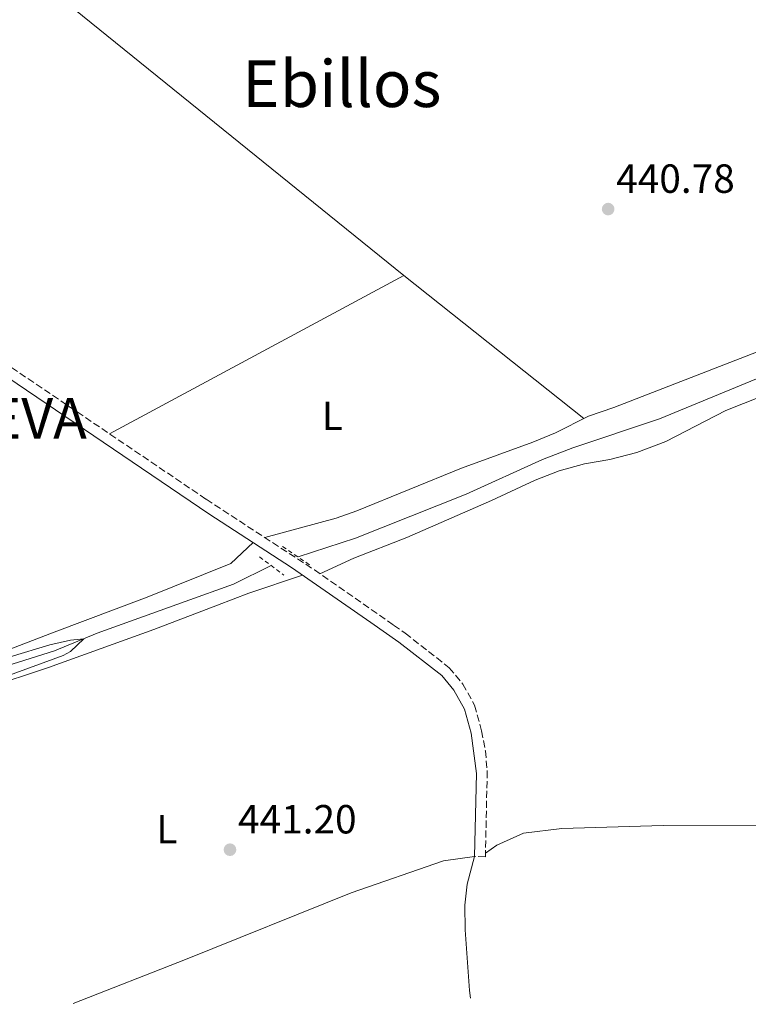
# Model space of a CAD drawing. Units: metres. Extents: x 590090 to 593520, y 4752157 to 4754516.
# Drawn here: x 590459 to 590638, y 4752161 to 4752404 of the extents above; entities that cross this region are included whole.
import ezdxf
from ezdxf.enums import TextEntityAlignment as Align

# ---------------------------------------------------------------- set-up
doc = ezdxf.new("R2010")
doc.units = ezdxf.units.M
doc.header["$MEASUREMENT"] = 0
doc.linetypes.add('DGN Style 2', pattern=[1.7399219301090239, 1.043953158065414, -0.6959687720436097])
doc.linetypes.add('DGN Style 3', pattern=[2.435890702152634, 1.739921930109024, -0.6959687720436097])
for name, color, linetype, lineweight in [('Acequia sin especificar', 4, 'Continuous', 0), ('Camino', 7, 'DGN Style 3', 0), ('Cauce permanente', 151, 'Continuous', 13), ('Cota de punto acotado terreno', 7, 'Continuous', 0), ('Curva de nivel intermedia', 30, 'Continuous', 0), ('Etiqueta de uso rústico', 92, 'Continuous', 0), ('Línea de cambio de uso (parcela vista)', 92, 'Continuous', 0), ('Margen derecho', 7, 'Continuous', 0), ('Pontón-alcantarilla (pasos de agua)', 1, 'DGN Style 2', 0), ('Punto acotado terreno (símbolo)', 7, 'Continuous', 0), ('Texto de Concejo', 7, 'Continuous', 0), ('Texto de Área (paraje) menor', 7, 'Continuous', 0)]:
    doc.layers.add(name, color=color, linetype=linetype, lineweight=lineweight)
doc.styles.add('Style-Arial', font='arial.ttf')

# ---------------------------------------------------------------- blocks, each defined once
blk = doc.blocks.new('5PATER')
at = {"layer": 'Cauce permanente', "linetype": 'Continuous', "lineweight": 0}
h = blk.add_hatch(color=51, dxfattribs=at)
edge = h.paths.add_edge_path()
edge.add_ellipse((0, 0), major_axis=(-0.1095731443231308, -0.1110710700762829), ratio=0.9994222409660317, start_angle=0, end_angle=360)

msp = doc.modelspace()

# ---------------------------------------------------------------- linework, layer by layer
at = {"layer": 'Acequia sin especificar', "color": 4, "linetype": 'Continuous', "lineweight": 0}
for points in [[(590527.4699999997, 4752271.310000001, 440.679999999993), (590541.6200000001, 4752275.970000001, 440.6199999999953), (590568.8600000005, 4752286.77, 440.6199999999953), (590587.5800000001, 4752295.33, 440.5599999999977), (590595.0199999996, 4752298.130000001, 440.5599999999977), (590616.3799999999, 4752305.33, 440.5), (590661.2599999999, 4752323.810000001, 440.1399999999995), (590678.3799999999, 4752330.289999999, 439.9600000000065), (590683.1799999997, 4752332.77, 439.8999999999942), (590688.54, 4752337.33, 439.8399999999965), (590691.5, 4752342.529999999, 439.7799999999989), (590692.6600000003, 4752345.25, 439.7200000000012)], [(590433.8600000005, 4752232.619999999, 440.8000000000029), (590434.4199999999, 4752233.58, 440.8000000000029), (590438.8600000005, 4752237.02, 440.679999999993), (590444.3399999999, 4752240.220000001, 440.679999999993), (590449.8200000003, 4752242.619999999, 440.679999999993), (590467.6200000001, 4752248.220000001, 440.679999999993), (590478.0599999996, 4752252.539999999, 440.679999999993), (590499.7100000001, 4752260.34, 440.679999999993), (590511.5800000001, 4752264.619999999, 440.679999999993), (590520.8700000001, 4752269.189999999, 440.679999999993)]]:
    msp.add_polyline3d(points, dxfattribs=at)
at = {"layer": 'Camino', "color": 7, "linetype": 'DGN Style 3', "lineweight": 0}
msp.add_polyline3d([(590324.8699999999, 4752404.900000001, 442.0399999999937), (590336.379999999, 4752399.730000001, 442.0399999999937), (590347.5300000003, 4752393.869999999, 442.1000000000059), (590356.0799999975, 4752388.220000001, 442.1600000000035), (590367.4300000002, 4752379.520000001, 442.0399999999937), (590391.409999999, 4752364.25, 441.9799999999959), (590410.0500000005, 4752350.45, 441.8600000000006), (590446.94, 4752324.779999999, 441.929999999993), (590504.8899999993, 4752285.5, 442.0399999999937), (590531.4999999991, 4752268.12, 441.949999999997), (590550.9699999974, 4752254.520000001, 441.7700000000041), (590553.8299999984, 4752252.520000001, 441.7400000000052), (590564.6800000003, 4752244.060000001, 441.7400000000052), (590568.0300000008, 4752240.03, 441.7400000000052), (590570.8599999984, 4752234.82, 441.7400000000052), (590572.6299999986, 4752228.51, 441.7400000000052), (590573.5599999984, 4752223.57, 441.6300000000047), (590573.9999999988, 4752218.600000001, 441.5099999999947), (590573.5499999995, 4752197.52, 441.5599999999977), (590570.8999999985, 4752197.580000003, 441.5599999999977)], dxfattribs=at)
at = {"layer": 'Curva de nivel intermedia', "color": 30, "linetype": 'Continuous', "lineweight": 0, "elevation": 440.0000000000002, "flags": 128}
msp.add_lwpolyline([(590446.8799999995, 4752243.77), (590466.4599999997, 4752249.710000001), (590471.5400000003, 4752250.819999999), (590474.8200000015, 4752251.199999999), (590471.5, 4752248.019999999), (590469.7000000008, 4752247.100000001), (590455.6200000013, 4752241.900000001)], dxfattribs=at)
at = {"layer": 'Línea de cambio de uso (parcela vista)', "color": 92, "linetype": 'Continuous', "lineweight": 0, "extrusion": (0.0003142625547304934, -0.0002541047743599242, 0.999999918334902), "elevation": -580.3036228419966, "flags": 128}
msp.add_lwpolyline([(590437.886415254, 4752433.962372597), (590553.3320284092, 4752340.615969583)], dxfattribs=at)
at = {"layer": 'Línea de cambio de uso (parcela vista)', "color": 92, "linetype": 'Continuous', "lineweight": 0, "extrusion": (0.005032369223387608, 0.002709042291388668, 0.999983668041565), "elevation": 16287.68774285137, "flags": 128}
msp.add_lwpolyline([(590543.8001910417, 4752313.924399486), (590471.388742714, 4752274.944256451)], dxfattribs=at)
at = {"layer": 'Línea de cambio de uso (parcela vista)', "color": 92, "linetype": 'Continuous', "lineweight": 0, "extrusion": (0.002489489354366278, -0.001983934980742543, 0.9999949332095373), "elevation": -7516.460363149959, "flags": 128}
msp.add_lwpolyline([(590550.5703857883, 4752335.050431201), (590594.7906968683, 4752299.810361849)], dxfattribs=at)
at = {"layer": 'Línea de cambio de uso (parcela vista)', "color": 92, "linetype": 'Continuous', "lineweight": 0, "extrusion": (-0.09821583601105408, 0.2659989863029832, 0.9589568232420244), "elevation": 1206499.757373098, "flags": 128}
msp.add_lwpolyline([(-2199957.043170127, -4078755.123747664), (-2199986.711987946, -4078755.676338452), (-2200030.629338648, -4078756.992892493), (-2200054.648648253, -4078756.550249235), (-2200062.175929799, -4078754.806345712)], dxfattribs=at)
at = {"layer": 'Línea de cambio de uso (parcela vista)', "color": 92, "linetype": 'Continuous', "lineweight": 0}
for points in [[(590532.8499999996, 4752267.180000001, 441.9400000000023), (590541.1799999997, 4752271.01, 441.8800000000047), (590554.2199999997, 4752276.130000001, 441.3999999999942), (590575.0599999996, 4752285.17, 441.1600000000035), (590585.7800000003, 4752290.210000001, 441.1600000000035), (590591.7000000002, 4752292.529999999, 441.0399999999936), (590597.9400000004, 4752294.210000001, 440.9199999999983), (590604.1799999997, 4752295.33, 440.8600000000006), (590610.8200000003, 4752297.01, 440.8000000000029), (590617.9000000004, 4752299.730000001, 440.679999999993), (590632.7000000002, 4752307.33, 440.679999999993), (590645.3399999999, 4752312.369999999, 440.4400000000023), (590678.2999999998, 4752325.17, 440.5), (590683.5, 4752327.57, 440.5), (590689.0199999996, 4752330.930000001, 440.5), (590695.0599999996, 4752334.050000001, 440.4400000000023), (590696.7800000003, 4752332.449999999, 440.4400000000023), (590705.7800000003, 4752318.369999999, 440.5599999999977), (590708.1260000002, 4752314.395600001, 440.7256000000052)], [(590519.29, 4752276.09, 441.5800000000018), (590536.8600000005, 4752280.850000001, 441.2200000000012), (590541.9400000004, 4752282.689999999, 441.2200000000012), (590567.6600000003, 4752293.17, 441.0399999999936), (590585.2199999997, 4752299.57, 441.2799999999989), (590590.7800000003, 4752301.890000001, 441.3999999999942), (590598.9400000004, 4752305.970000001, 441.2799999999989), (590605.1399999997, 4752308.130000001, 441.0399999999936), (590652.6600000003, 4752326.529999999, 440.679999999993)], [(590403.0202000003, 4752265.010299999, 442.5206000000035), (590405.7800000003, 4752262.859999999, 442.5399999999936), (590413.1799999997, 4752255.5, 442.4799999999959), (590431.0999999996, 4752239.82, 442.3600000000006), (590434.0999999996, 4752239.5, 442.3000000000029), (590438.4600000001, 4752241.02, 442.179999999993), (590451.4600000001, 4752246.619999999, 442), (590467.54, 4752252.779999999, 441.6999999999971), (590490.3899999997, 4752261.4, 441.75), (590510.9800000004, 4752269.74, 441.7599999999948), (590516.4000000004, 4752274.83, 441.7599999999948)], [(590454, 4752161.210000001, 442.0599999999977), (590451.5800000001, 4752170.460000001, 442.0599999999977), (590449.0599999996, 4752181.82, 442.1199999999953), (590447.8600000005, 4752194.859999999, 442.1199999999953), (590446.7400000002, 4752201.34, 442.1199999999953), (590440.7000000002, 4752220.859999999, 442.0599999999977), (590439.9400000004, 4752226.060000001, 442), (590441.1799999997, 4752231.58, 442), (590443.9400000004, 4752235.42, 441.8800000000047), (590450.6600000003, 4752239.02, 441.6399999999995), (590466.1399999997, 4752244.140000001, 441.2799999999989), (590491.9800000004, 4752253.42, 441.3999999999942), (590507.6699999999, 4752259.430000001, 441.3600000000006), (590515.3399999999, 4752262.380000001, 441.3399999999965), (590528.5899999999, 4752266.800000001, 441.9499999999971)], [(590573.5700000003, 4752198.369999999, 441.5599999999977), (590576.3399999999, 4752200.380000001, 441.4400000000023), (590582.9000000004, 4752203.34, 441.320000000007), (590592.3399999999, 4752204.460000001, 441.320000000007), (590617.2599999999, 4752205.25, 440.8399999999965), (590669.5, 4752205.33, 440.7799999999989), (590705.6200000001, 4752206.130000001, 440.7799999999989), (590731.6200000001, 4752206.050000001, 440.9199999999983)], [(590570.9000000004, 4752197.58, 441.5599999999977), (590569.0599999996, 4752190.779999999, 441.5599999999977), (590568.4600000001, 4752185.58, 441.5599999999977), (590568.5800000001, 4752179.5, 441.5599999999977), (590569.6600000003, 4752164.619999999, 441.6199999999953), (590569.9199999999, 4752162.76, 441.6199999999953)]]:
    msp.add_polyline3d(points, dxfattribs=at)
at = {"layer": 'Margen derecho', "color": 7, "linetype": 'Continuous', "lineweight": 0}
msp.add_polyline3d([(590310.1000000021, 4752408.060000002, 442.0399999999937), (590323.8199999994, 4752402.460000001, 442.0399999999937), (590335.2199999989, 4752397.34, 442.0399999999937), (590346.1800000002, 4752391.58, 442.1000000000059), (590354.5399999997, 4752386.060000001, 442.1600000000035), (590365.899999999, 4752377.34, 442.0399999999937), (590389.899999998, 4752362.060000002, 441.9799999999959), (590408.4999999994, 4752348.300000003, 441.8600000000006), (590437.1900000002, 4752328.250000001, 441.9199999999984), (590505.4999999994, 4752281.900000002, 442.0399999999937), (590525.8599999996, 4752268.689999999, 441.9799999999959), (590545.3700000006, 4752255.150000001, 441.800000000003), (590552.2600000016, 4752250.37, 441.7400000000052), (590562.8200000006, 4752242.130000001, 441.7400000000052), (590565.8200000002, 4752238.53, 441.7400000000052), (590568.3799999995, 4752233.810000001, 441.7400000000052), (590570.0200000001, 4752227.970000002, 441.7400000000052), (590571.3299999977, 4752218.050000002, 441.5099999999947), (590570.8999999985, 4752197.580000003, 441.5599999999977)], dxfattribs=at)
at = {"layer": 'Pontón-alcantarilla (pasos de agua)', "color": 1, "linetype": 'DGN Style 2', "lineweight": 0, "extrusion": (-0.01196141930008097, 0.008020373636165666, 0.9998962936500286), "elevation": 31493.34992201127, "flags": 128}
msp.add_lwpolyline([(590493.337664133, 4752169.668992134), (590486.4167238077, 4752174.309141379)], dxfattribs=at)
at = {"layer": 'Pontón-alcantarilla (pasos de agua)', "color": 1, "linetype": 'DGN Style 2', "lineweight": 0, "elevation": 442.0599999999977, "flags": 128}
msp.add_lwpolyline([(590517.9800000004, 4752271.34), (590524.0199999996, 4752266.859999999)], dxfattribs=at)

# ---------------------------------------------------------------- block references
at = {"layer": 'Punto acotado terreno (símbolo)', "color": 7, "linetype": 'Continuous', "lineweight": 0, "xscale": 10, "yscale": 10, "zscale": 10}
for p in [(590603.7399999979, 4752356.930000001, 440.7799999999993), (590510.7399999987, 4752199.260000001, 441.1999999999971)]:
    msp.add_blockref('5PATER', p, dxfattribs=at)

# ---------------------------------------------------------------- texts
at = {"layer": 'Cota de punto acotado terreno', "color": 7, "linetype": 'Continuous', "lineweight": 0, "style": 'Style-Arial'}
for s, p in [('440.78', (590605.7199999985, 4752360.930000001, 440.7799999999989)), ('441.20', (590512.7199999993, 4752203.260000001, 441.1999999999971))]:
    msp.add_text(s, height=7.000000000000002, dxfattribs=at).set_placement(p)
at = {"layer": 'Etiqueta de uso rústico', "color": 92, "linetype": 'Continuous', "lineweight": 0, "style": 'Style-Arial'}
for p in [(590535.881420377, 4752306.050010001, 441.6399999999995), (590495.2014203789, 4752204.300010001, 441.1600000000035)]:
    msp.add_text('L', height=7.000000000000002, dxfattribs=at).set_placement(p, align=Align.MIDDLE_CENTER)
at = {"layer": 'Texto de Concejo', "color": 7, "linetype": 'Continuous', "lineweight": 0, "style": 'Style-Arial'}
msp.add_text('HIRIBERRI/VILLANUEVA', height=10, dxfattribs=at).set_placement((590326.4600000009, 4752300.430000001, 440.01))
at = {"layer": 'Texto de Área (paraje) menor', "color": 7, "linetype": 'Continuous', "lineweight": 0, "style": 'Style-Arial'}
msp.add_text('Ebillos', height=11.5, dxfattribs=at).set_placement((590538.2198826934, 4752387.800010001, 441.2799999999989), align=Align.MIDDLE_CENTER)

doc.saveas('drawing.dxf')
